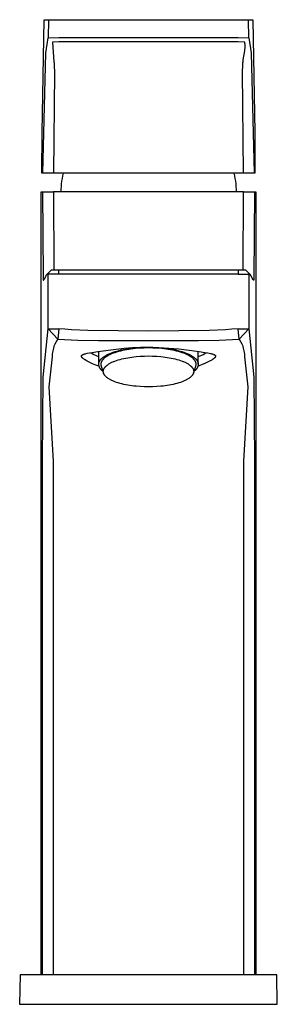
# Model space of a CAD drawing. Units: millimetres. Extents: x -221 to 108, y -230 to 244.
# Drawn here: x 60 to 108, y 60 to 244 of the extents above; entities that cross this region are included whole.
import ezdxf

# ---------------------------------------------------------------- set-up
doc = ezdxf.new("R2010")
doc.units = ezdxf.units.MM
doc.header["$MEASUREMENT"] = 0
doc.layers.add('Default', color=7, linetype='Continuous', true_color=0x000000)

msp = doc.modelspace()

# ---------------------------------------------------------------- linework, layer by layer
at = {"layer": 'Default', "color": 7, "true_color": 0xffffff}
for p, q in [((64.6, 222.69), (64.97, 243.7)), ((64.97, 243.7), (103.9, 243.7)), ((65.78, 243.7), (65.72, 240.34)), ((103.15, 240.34), (103.09, 243.7)), ((103.9, 243.7), (104.27, 222.69)), ((65.28, 237.51), (65.72, 240.34)), ((65.72, 240.34), (67.71, 240.39)), ((67.71, 240.39), (84.43, 240.38)), ((84.43, 240.38), (101.15, 240.39)), ((101.15, 240.39), (103.15, 240.34)), ((103.15, 240.34), (103.59, 237.51)), ((67.72, 239.58), (66.52, 239.53)), ((66.52, 239.53), (66.82, 235.87)), ((84.43, 239.56), (67.72, 239.58)), ((101.15, 239.58), (84.43, 239.56)), ((102.35, 239.53), (101.15, 239.58)), ((102.37, 239.46), (102.35, 239.53)), ((102.38, 239.39), (102.37, 239.46)), ((102.39, 239.33), (102.38, 239.39)), ((102.4, 239.26), (102.39, 239.33)), ((102.41, 239.19), (102.4, 239.26)), ((102.4, 238.14), (102.41, 238.26)), ((102.42, 239.12), (102.41, 239.19)), ((102.41, 238.26), (102.42, 238.38)), ((102.43, 239.05), (102.42, 239.12)), ((102.42, 238.38), (102.43, 238.53)), ((102.43, 238.98), (102.43, 239.05)), ((102.44, 238.91), (102.43, 238.98)), ((102.43, 238.53), (102.44, 238.68)), ((102.44, 238.83), (102.44, 238.91)), ((102.44, 238.76), (102.44, 238.83)), ((102.44, 238.68), (102.44, 238.76)), ((64.72, 215.15), (65.28, 237.51)), ((102.09, 236.22), (102.36, 237.9)), ((102.36, 237.9), (102.4, 238.14)), ((103.59, 237.51), (104.15, 215.15)), ((66.82, 235.87), (66.84, 235.7)), ((66.84, 235.7), (66.85, 235.53)), ((66.85, 235.53), (66.87, 235.16)), ((66.87, 235.16), (66.9, 233.9)), ((101.97, 233.98), (102, 235.18)), ((102, 235.18), (102.02, 235.53)), ((102.02, 235.53), (102.03, 235.7)), ((102.03, 235.7), (102.05, 235.87)), ((102.05, 235.87), (102.09, 236.22)), ((66.9, 233.9), (66.72, 215.15)), ((102.15, 215.15), (101.97, 233.98)), ((64.59, 215.15), (64.6, 222.69)), ((104.27, 222.69), (104.27, 215.15)), ((64.72, 215.15), (64.59, 215.15)), ((66.72, 215.15), (64.72, 215.15)), ((104.15, 215.15), (66.72, 215.15)), ((68.42, 214.66), (68.33, 214.16)), ((68.53, 215.15), (68.42, 214.66)), ((100.33, 215.15), (100.44, 214.66)), ((100.44, 214.66), (100.54, 214.16)), ((104.27, 215.15), (104.15, 215.15)), ((68.14, 212.65), (68.1, 212.15)), ((68.19, 213.16), (68.14, 212.65)), ((68.25, 213.66), (68.19, 213.16)), ((68.33, 214.16), (68.25, 213.66)), ((100.54, 214.16), (100.62, 213.66)), ((100.62, 213.66), (100.68, 213.16)), ((100.68, 213.16), (100.73, 212.65)), ((100.73, 212.65), (100.76, 212.15)), ((64.46, 65.95), (64.46, 211.64)), ((64.46, 211.64), (64.71, 211.64)), ((64.71, 211.64), (66.71, 211.64)), ((64.71, 211.64), (64.8, 195.93)), ((102.16, 211.64), (66.71, 211.64)), ((66.71, 211.64), (66.8, 197.16)), ((68.1, 212.15), (68.09, 211.64)), ((100.76, 212.15), (100.78, 211.64)), ((102.07, 197.16), (102.16, 211.64)), ((102.16, 211.64), (104.16, 211.64)), ((104.16, 211.64), (104.06, 195.66)), ((104.16, 211.64), (104.41, 211.64)), ((104.41, 211.64), (104.41, 65.95)), ((65.34, 196.05), (65.36, 196.08)), ((65.36, 196.08), (65.38, 196.12)), ((65.38, 196.12), (65.4, 196.15)), ((65.4, 196.15), (65.42, 196.18)), ((65.42, 196.18), (65.43, 196.2)), ((65.43, 196.2), (65.44, 196.21)), ((65.44, 196.21), (65.45, 196.22)), ((65.45, 196.22), (65.46, 196.23)), ((65.46, 196.23), (65.47, 196.25)), ((65.47, 196.25), (65.48, 196.26)), ((65.48, 196.26), (65.49, 196.27)), ((65.49, 196.27), (65.5, 196.28)), ((65.5, 196.28), (66.39, 197.16)), ((65.71, 196.36), (65.71, 196.37)), ((65.72, 196.37), (65.71, 196.36)), ((65.72, 196.36), (65.71, 196.36)), ((65.72, 186.18), (65.72, 196.36)), ((67.72, 196.36), (65.72, 196.36)), ((66.39, 197.16), (67.72, 197.16)), ((67.72, 196.36), (67.72, 197.16)), ((67.72, 197.16), (101.15, 197.16)), ((101.15, 196.36), (67.72, 196.36)), ((101.15, 197.16), (101.15, 196.36)), ((101.15, 197.16), (102.48, 197.16)), ((101.15, 196.36), (103.15, 196.36)), ((102.48, 197.16), (103.37, 196.27)), ((103.15, 196.36), (103.15, 186.18)), ((103.17, 196.36), (103.15, 196.36)), ((103.18, 196.36), (103.17, 196.36)), ((103.19, 196.36), (103.18, 196.36)), ((103.2, 196.36), (103.19, 196.36)), ((103.21, 196.36), (103.2, 196.36)), ((103.22, 196.36), (103.21, 196.36)), ((103.21, 196.36), (103.21, 196.36)), ((103.21, 196.36), (103.21, 196.36)), ((103.23, 196.36), (103.22, 196.36)), ((103.22, 196.36), (103.22, 196.36)), ((103.23, 196.35), (103.23, 196.36)), ((103.24, 196.35), (103.23, 196.35)), ((103.25, 196.35), (103.24, 196.35)), ((103.24, 196.35), (103.24, 196.35)), ((103.26, 196.35), (103.25, 196.35)), ((103.25, 196.35), (103.25, 196.35)), ((103.26, 196.34), (103.26, 196.35)), ((103.27, 196.34), (103.26, 196.34)), ((103.28, 196.34), (103.27, 196.34)), ((103.27, 196.34), (103.27, 196.34)), ((103.29, 196.33), (103.28, 196.34)), ((103.3, 196.33), (103.29, 196.33)), ((103.3, 196.32), (103.3, 196.33)), ((103.31, 196.32), (103.3, 196.32)), ((103.32, 196.32), (103.31, 196.32)), ((103.33, 196.31), (103.32, 196.32)), ((103.34, 196.3), (103.33, 196.31)), ((103.35, 196.29), (103.34, 196.3)), ((103.36, 196.28), (103.35, 196.29)), ((103.35, 196.29), (103.35, 196.29)), ((103.37, 196.27), (103.36, 196.28)), ((103.38, 196.26), (103.37, 196.27)), ((103.39, 196.26), (103.38, 196.26)), ((103.4, 196.25), (103.39, 196.26)), ((103.4, 196.24), (103.4, 196.25)), ((103.41, 196.23), (103.4, 196.24)), ((103.42, 196.22), (103.41, 196.23)), ((103.43, 196.2), (103.42, 196.22)), ((103.45, 196.18), (103.43, 196.2)), ((103.46, 196.16), (103.45, 196.18)), ((103.47, 196.14), (103.46, 196.16)), ((103.49, 196.12), (103.47, 196.14)), ((103.51, 196.09), (103.49, 196.12)), ((103.52, 196.06), (103.51, 196.09)), ((64.8, 195.93), (64.82, 195.41)), ((64.82, 195.41), (64.82, 195.29)), ((64.82, 195.29), (64.83, 195.26)), ((64.83, 195.26), (64.83, 195.24)), ((64.83, 195.24), (64.83, 195.23)), ((64.83, 195.23), (64.83, 195.22)), ((64.83, 195.22), (64.83, 195.22)), ((64.83, 195.22), (64.83, 195.21)), ((64.83, 195.21), (64.83, 195.21)), ((64.83, 195.21), (64.83, 195.21)), ((64.83, 195.21), (64.83, 195.21)), ((64.83, 195.21), (64.83, 195.21)), ((64.83, 195.21), (64.83, 195.21)), ((64.83, 195.21), (64.83, 195.21)), ((64.83, 195.21), (64.83, 195.21)), ((64.83, 195.21), (64.84, 195.21)), ((64.84, 195.21), (64.84, 195.21)), ((64.84, 195.21), (64.84, 195.21)), ((64.84, 195.21), (64.84, 195.21)), ((64.84, 195.21), (64.84, 195.21)), ((64.84, 195.21), (64.84, 195.21)), ((64.84, 195.21), (64.84, 195.21)), ((64.84, 195.21), (64.84, 195.21)), ((64.84, 195.21), (64.84, 195.21)), ((64.84, 195.21), (64.84, 195.21)), ((64.84, 195.21), (64.84, 195.21)), ((64.84, 195.21), (64.84, 195.21)), ((64.84, 195.21), (64.84, 195.2)), ((64.84, 195.2), (64.84, 195.2)), ((64.84, 195.2), (64.84, 195.2)), ((64.84, 195.2), (64.84, 195.2)), ((64.84, 195.2), (64.84, 195.2)), ((64.84, 195.2), (64.84, 195.2)), ((64.84, 195.2), (64.84, 195.2)), ((64.84, 195.2), (64.84, 195.2)), ((64.84, 195.2), (64.84, 195.2)), ((64.84, 195.2), (64.84, 195.2)), ((64.84, 195.2), (64.84, 195.2)), ((64.84, 195.2), (64.84, 195.2)), ((64.84, 195.2), (64.84, 195.2)), ((64.84, 195.2), (64.84, 195.2)), ((64.84, 195.2), (64.84, 195.2)), ((64.84, 195.2), (64.84, 195.2)), ((64.84, 195.2), (64.84, 195.2)), ((64.84, 195.2), (64.84, 195.2)), ((64.84, 195.2), (64.84, 195.2)), ((64.84, 195.2), (64.84, 195.2)), ((64.84, 195.2), (64.84, 195.2)), ((64.84, 195.2), (64.84, 195.21)), ((64.84, 195.21), (64.84, 195.21)), ((64.84, 195.21), (64.85, 195.21)), ((64.84, 195.21), (64.85, 195.21)), ((64.84, 195.2), (64.84, 195.2)), ((64.84, 195.2), (64.84, 195.2)), ((64.84, 195.2), (64.84, 195.2)), ((64.84, 195.2), (64.84, 195.2)), ((64.84, 195.2), (64.84, 195.2)), ((64.84, 195.2), (64.84, 195.2)), ((64.84, 195.2), (64.84, 195.2)), ((64.84, 195.2), (64.84, 195.2)), ((64.84, 195.2), (64.84, 195.2)), ((64.84, 195.2), (64.84, 195.2)), ((64.84, 195.2), (64.84, 195.2)), ((64.84, 195.2), (64.84, 195.2)), ((64.84, 195.2), (64.84, 195.2)), ((64.84, 195.2), (64.84, 195.2)), ((64.84, 195.2), (64.84, 195.2)), ((64.84, 195.2), (64.84, 195.2)), ((64.84, 195.2), (64.84, 195.2)), ((64.84, 195.2), (64.84, 195.2)), ((64.84, 195.2), (64.84, 195.2)), ((64.84, 195.2), (64.84, 195.2)), ((64.84, 195.2), (64.84, 195.2)), ((64.84, 195.2), (64.84, 195.2)), ((64.84, 195.2), (64.84, 195.2)), ((64.84, 195.2), (64.84, 195.2)), ((64.84, 195.2), (64.84, 195.2)), ((64.84, 195.2), (64.84, 195.2)), ((64.84, 195.2), (64.84, 195.2)), ((64.84, 195.2), (64.84, 195.2)), ((64.84, 195.2), (64.84, 195.2)), ((64.84, 195.2), (64.84, 195.2)), ((64.84, 195.2), (64.84, 195.2)), ((64.84, 195.2), (64.84, 195.2)), ((64.84, 195.2), (64.84, 195.2)), ((64.84, 195.2), (64.84, 195.2)), ((64.84, 195.2), (64.84, 195.2)), ((64.84, 195.2), (64.84, 195.2)), ((64.84, 195.2), (64.84, 195.2)), ((64.84, 195.2), (64.84, 195.2)), ((64.85, 195.21), (64.85, 195.22)), ((64.85, 195.22), (64.86, 195.22)), ((64.85, 195.21), (64.85, 195.21)), ((64.86, 195.22), (64.87, 195.23)), ((64.87, 195.23), (64.88, 195.24)), ((64.87, 195.23), (64.87, 195.23)), ((64.88, 195.24), (64.89, 195.25)), ((64.88, 195.24), (64.88, 195.24)), ((64.89, 195.25), (64.9, 195.25)), ((64.9, 195.26), (64.91, 195.27)), ((64.9, 195.25), (64.9, 195.26)), ((64.91, 195.27), (64.92, 195.28)), ((64.92, 195.28), (64.93, 195.29)), ((64.93, 195.29), (64.94, 195.31)), ((64.94, 195.31), (64.95, 195.32)), ((64.95, 195.32), (64.96, 195.33)), ((64.96, 195.33), (64.98, 195.36)), ((64.98, 195.36), (65, 195.39)), ((65, 195.39), (65.03, 195.43)), ((65.03, 195.43), (65.05, 195.48)), ((65.05, 195.48), (65.1, 195.56)), ((65.1, 195.56), (65.3, 195.97)), ((65.3, 195.97), (65.34, 196.05)), ((103.56, 196), (103.52, 196.06)), ((103.61, 195.9), (103.56, 196)), ((103.76, 195.59), (103.61, 195.9)), ((103.79, 195.53), (103.76, 195.59)), ((103.82, 195.47), (103.79, 195.53)), ((103.84, 195.44), (103.82, 195.47)), ((103.86, 195.41), (103.84, 195.44)), ((103.88, 195.37), (103.86, 195.41)), ((103.9, 195.34), (103.88, 195.37)), ((103.92, 195.32), (103.9, 195.34)), ((103.93, 195.31), (103.92, 195.32)), ((103.93, 195.3), (103.93, 195.31)), ((103.94, 195.29), (103.93, 195.3)), ((103.95, 195.27), (103.94, 195.29)), ((103.96, 195.26), (103.95, 195.27)), ((103.97, 195.25), (103.96, 195.26)), ((103.99, 195.24), (103.98, 195.25)), ((104, 195.23), (103.99, 195.24)), ((104.01, 195.22), (104, 195.23)), ((104, 195.23), (104, 195.23)), ((104.02, 195.22), (104.01, 195.22)), ((104.01, 195.22), (104.01, 195.22)), ((104.02, 195.21), (104.02, 195.22)), ((104.03, 195.21), (104.02, 195.21)), ((104.04, 195.21), (104.03, 195.21)), ((104.03, 195.21), (104.03, 195.21)), ((104.03, 195.21), (104.03, 195.21)), ((104.03, 195.21), (104.03, 195.21)), ((104.03, 195.21), (104.03, 195.21)), ((104.03, 195.21), (104.03, 195.21)), ((104.03, 195.21), (104.03, 195.21)), ((104.03, 195.21), (104.03, 195.21)), ((104.03, 195.21), (104.03, 195.21)), ((104.03, 195.21), (104.03, 195.21)), ((104.03, 195.21), (104.03, 195.21)), ((104.03, 195.21), (104.03, 195.21)), ((104.03, 195.21), (104.03, 195.21)), ((104.03, 195.21), (104.03, 195.21)), ((104.03, 195.21), (104.03, 195.21)), ((104.03, 195.21), (104.03, 195.21)), ((104.03, 195.21), (104.03, 195.21)), ((104.03, 195.21), (104.03, 195.21)), ((104.03, 195.21), (104.03, 195.21)), ((104.03, 195.21), (104.03, 195.2)), ((104.03, 195.2), (104.03, 195.2)), ((104.03, 195.2), (104.03, 195.2)), ((104.03, 195.2), (104.03, 195.2)), ((104.03, 195.2), (104.03, 195.2)), ((104.03, 195.2), (104.03, 195.2)), ((104.03, 195.2), (104.03, 195.2)), ((104.03, 195.2), (104.03, 195.2)), ((104.03, 195.2), (104.03, 195.2)), ((104.03, 195.2), (104.03, 195.2)), ((104.03, 195.2), (104.03, 195.2)), ((104.03, 195.2), (104.03, 195.2)), ((104.03, 195.2), (104.03, 195.2)), ((104.03, 195.2), (104.03, 195.2)), ((104.03, 195.2), (104.03, 195.2)), ((104.03, 195.2), (104.03, 195.2)), ((104.03, 195.2), (104.03, 195.2)), ((104.03, 195.2), (104.03, 195.2)), ((104.03, 195.2), (104.03, 195.2)), ((104.03, 195.2), (104.03, 195.2)), ((104.03, 195.2), (104.03, 195.2)), ((104.03, 195.2), (104.03, 195.2)), ((104.03, 195.2), (104.03, 195.2)), ((104.03, 195.2), (104.03, 195.21)), ((104.03, 195.21), (104.03, 195.21)), ((104.03, 195.21), (104.03, 195.21)), ((104.03, 195.2), (104.03, 195.2)), ((104.03, 195.2), (104.03, 195.2)), ((104.03, 195.2), (104.03, 195.2)), ((104.03, 195.2), (104.03, 195.2)), ((104.03, 195.2), (104.03, 195.2)), ((104.03, 195.2), (104.03, 195.2)), ((104.03, 195.2), (104.03, 195.2)), ((104.03, 195.2), (104.03, 195.2)), ((104.03, 195.2), (104.03, 195.2)), ((104.03, 195.2), (104.03, 195.2)), ((104.03, 195.2), (104.03, 195.2)), ((104.03, 195.2), (104.03, 195.2)), ((104.03, 195.2), (104.03, 195.2)), ((104.03, 195.2), (104.03, 195.2)), ((104.03, 195.2), (104.03, 195.2)), ((104.03, 195.2), (104.03, 195.2)), ((104.03, 195.2), (104.03, 195.2)), ((104.03, 195.2), (104.03, 195.2)), ((104.03, 195.2), (104.03, 195.2)), ((104.03, 195.2), (104.03, 195.2)), ((104.03, 195.2), (104.03, 195.2)), ((104.03, 195.2), (104.03, 195.2)), ((104.03, 195.2), (104.03, 195.2)), ((104.03, 195.2), (104.03, 195.2)), ((104.03, 195.2), (104.03, 195.2)), ((104.03, 195.2), (104.03, 195.2)), ((104.03, 195.2), (104.03, 195.2)), ((104.03, 195.2), (104.03, 195.2)), ((104.03, 195.2), (104.03, 195.2)), ((104.03, 195.2), (104.03, 195.2)), ((104.03, 195.2), (104.03, 195.2)), ((104.03, 195.2), (104.03, 195.2)), ((104.03, 195.2), (104.03, 195.2)), ((104.03, 195.2), (104.03, 195.2)), ((104.03, 195.2), (104.03, 195.2)), ((104.05, 195.34), (104.04, 195.27)), ((104.04, 195.27), (104.04, 195.25)), ((104.04, 195.25), (104.04, 195.24)), ((104.04, 195.24), (104.04, 195.23)), ((104.04, 195.23), (104.04, 195.22)), ((104.04, 195.22), (104.04, 195.22)), ((104.04, 195.22), (104.04, 195.21)), ((104.04, 195.21), (104.04, 195.21)), ((104.06, 195.66), (104.05, 195.34)), ((64.81, 177.17), (65.72, 186.18)), ((67.52, 184.23), (65.72, 186.18)), ((65.72, 186.18), (67.72, 186.18)), ((67.72, 186.18), (67.52, 184.23)), ((68.86, 186.08), (67.72, 186.18)), ((70.12, 186), (68.86, 186.08)), ((73.15, 185.88), (70.12, 186)), ((84.43, 185.75), (73.15, 185.88)), ((95.72, 185.88), (84.43, 185.75)), ((98.75, 186), (95.72, 185.88)), ((99.95, 186.08), (98.75, 186)), ((101.15, 186.18), (99.95, 186.08)), ((101.35, 184.23), (101.15, 186.18)), ((101.15, 186.18), (103.15, 186.18)), ((103.15, 186.18), (101.35, 184.23)), ((103.15, 186.18), (104.06, 177.17)), ((66.93, 183.12), (67.02, 183.38)), ((67.02, 183.38), (67.52, 184.23)), ((67.52, 184.23), (71.3, 184.05)), ((71.3, 184.05), (75.09, 184)), ((75.09, 184), (84.43, 183.97)), ((84.43, 183.97), (93.78, 184)), ((93.78, 184), (97.57, 184.05)), ((97.57, 184.05), (101.35, 184.23)), ((101.35, 184.23), (101.85, 183.38)), ((101.85, 183.38), (101.94, 183.12)), ((66.54, 181.23), (66.57, 181.5)), ((66.57, 181.5), (66.61, 181.78)), ((66.61, 181.78), (66.65, 182.05)), ((66.65, 182.05), (66.71, 182.32)), ((66.71, 182.32), (66.77, 182.59)), ((66.77, 182.59), (66.85, 182.86)), ((66.85, 182.86), (66.93, 183.12)), ((72.28, 181.41), (72.31, 181.42)), ((72.31, 181.42), (72.37, 181.45)), ((72.37, 181.45), (72.44, 181.47)), ((72.44, 181.47), (72.51, 181.49)), ((72.51, 181.49), (72.59, 181.51)), ((72.59, 181.51), (72.67, 181.53)), ((72.67, 181.53), (72.84, 181.57)), ((72.84, 181.57), (73.03, 181.61)), ((73.03, 181.61), (73.47, 181.69)), ((73.47, 181.69), (73.97, 181.77)), ((73.63, 181.72), (73.92, 181.55)), ((73.92, 181.55), (74.22, 181.4)), ((73.97, 181.77), (75.02, 181.93)), ((75.02, 181.93), (78.44, 182.39)), ((75.16, 179.61), (75.16, 181.95)), ((76.8, 181.38), (76.94, 181.44)), ((76.94, 181.44), (77.09, 181.51)), ((77.09, 181.51), (77.23, 181.57)), ((77.23, 181.57), (77.39, 181.64)), ((77.4, 181.43), (77.26, 181.36)), ((77.39, 181.64), (77.55, 181.7)), ((77.54, 181.49), (77.4, 181.43)), ((77.69, 181.55), (77.54, 181.49)), ((77.55, 181.7), (77.88, 181.82)), ((77.84, 181.61), (77.69, 181.55)), ((78.16, 181.72), (77.84, 181.61)), ((77.88, 181.82), (78.22, 181.93)), ((78.49, 181.83), (78.16, 181.72)), ((78.22, 181.93), (78.59, 182.04)), ((78.44, 182.39), (79.93, 182.55)), ((78.84, 181.93), (78.49, 181.83)), ((78.59, 182.04), (78.97, 182.14)), ((79.2, 182.03), (78.84, 181.93)), ((78.97, 182.14), (79.36, 182.23)), ((79.58, 182.12), (79.2, 182.03)), ((79.36, 182.23), (79.76, 182.31)), ((79.96, 182.2), (79.58, 182.12)), ((79.76, 182.31), (80.17, 182.39)), ((79.93, 182.55), (81.43, 182.67)), ((80.36, 182.27), (79.96, 182.2)), ((80.17, 182.39), (80.59, 182.46)), ((80.76, 182.34), (80.36, 182.27)), ((80.59, 182.46), (81.02, 182.52)), ((81.17, 182.4), (80.76, 182.34)), ((81.02, 182.52), (81.45, 182.58)), ((81.58, 182.45), (81.17, 182.4)), ((81.43, 182.67), (82.93, 182.75)), ((81.45, 182.58), (81.88, 182.62)), ((81.99, 182.49), (81.58, 182.45)), ((81.88, 182.62), (82.75, 182.69)), ((82.82, 182.56), (81.99, 182.49)), ((82.75, 182.69), (83.6, 182.73)), ((83.64, 182.6), (82.82, 182.56)), ((82.93, 182.75), (84.43, 182.78)), ((83.6, 182.73), (84.43, 182.75)), ((84.43, 182.61), (83.64, 182.6)), ((84.43, 182.78), (86.33, 182.72)), ((84.43, 182.75), (85.27, 182.73)), ((85.23, 182.6), (84.43, 182.61)), ((86.05, 182.56), (85.23, 182.6)), ((85.27, 182.73), (86.12, 182.69)), ((86.88, 182.49), (86.05, 182.56)), ((86.12, 182.69), (86.99, 182.62)), ((86.33, 182.72), (88.22, 182.6)), ((87.29, 182.45), (86.88, 182.49)), ((86.99, 182.62), (87.42, 182.58)), ((87.7, 182.4), (87.29, 182.45)), ((87.42, 182.58), (87.85, 182.52)), ((88.11, 182.34), (87.7, 182.4)), ((87.85, 182.52), (88.27, 182.46)), ((88.51, 182.27), (88.11, 182.34)), ((88.22, 182.6), (90.1, 182.43)), ((88.27, 182.46), (88.69, 182.39)), ((88.91, 182.2), (88.51, 182.27)), ((88.69, 182.39), (89.11, 182.31)), ((89.29, 182.12), (88.91, 182.2)), ((89.11, 182.31), (89.51, 182.23)), ((89.67, 182.03), (89.29, 182.12)), ((89.51, 182.23), (89.9, 182.14)), ((90.03, 181.93), (89.67, 182.03)), ((89.9, 182.14), (90.28, 182.04)), ((90.38, 181.83), (90.03, 181.93)), ((90.1, 182.43), (91.98, 182.21)), ((90.28, 182.04), (90.64, 181.93)), ((90.71, 181.72), (90.38, 181.83)), ((90.64, 181.93), (90.99, 181.82)), ((91.03, 181.61), (90.71, 181.72)), ((90.99, 181.82), (91.32, 181.7)), ((91.18, 181.55), (91.03, 181.61)), ((91.33, 181.49), (91.18, 181.55)), ((91.32, 181.7), (91.48, 181.64)), ((91.47, 181.43), (91.33, 181.49)), ((91.61, 181.36), (91.47, 181.43)), ((91.48, 181.64), (91.64, 181.57)), ((91.64, 181.57), (91.78, 181.51)), ((91.78, 181.51), (91.93, 181.44)), ((91.93, 181.44), (92.06, 181.38)), ((91.98, 182.21), (93.85, 181.93)), ((93.71, 179.61), (93.71, 181.95)), ((93.85, 181.93), (94.9, 181.77)), ((94.64, 181.4), (94.95, 181.55)), ((94.9, 181.77), (95.49, 181.68)), ((94.95, 181.55), (95.24, 181.72)), ((95.49, 181.68), (95.73, 181.64)), ((95.73, 181.64), (95.96, 181.59)), ((95.96, 181.59), (96.14, 181.55)), ((96.14, 181.55), (96.23, 181.53)), ((96.23, 181.53), (96.32, 181.5)), ((96.32, 181.5), (96.39, 181.48)), ((96.39, 181.48), (96.47, 181.46)), ((96.47, 181.46), (96.54, 181.43)), ((96.54, 181.43), (96.57, 181.42)), ((96.57, 181.42), (96.6, 181.41)), ((101.94, 183.12), (102.02, 182.86)), ((102.02, 182.86), (102.09, 182.59)), ((102.09, 182.59), (102.16, 182.32)), ((102.16, 182.32), (102.21, 182.05)), ((102.21, 182.05), (102.26, 181.78)), ((102.26, 181.78), (102.3, 181.5)), ((102.3, 181.5), (102.32, 181.23)), ((65.95, 175.37), (66.53, 180.95)), ((66.53, 180.95), (66.54, 181.23)), ((71.94, 181.14), (71.95, 181.15)), ((71.94, 181.13), (71.94, 181.14)), ((71.94, 181.14), (71.94, 181.14)), ((71.94, 181.14), (71.94, 181.14)), ((71.94, 181.12), (71.94, 181.13)), ((71.94, 181.13), (71.94, 181.13)), ((71.94, 181.13), (71.94, 181.13)), ((71.94, 181.11), (71.94, 181.12)), ((71.94, 181.12), (71.94, 181.12)), ((71.94, 181.1), (71.94, 181.11)), ((71.94, 181.11), (71.94, 181.11)), ((71.94, 181.11), (71.94, 181.11)), ((71.94, 181.09), (71.94, 181.1)), ((71.94, 181.1), (71.94, 181.1)), ((71.94, 181.08), (71.94, 181.09)), ((71.94, 181.09), (71.94, 181.09)), ((71.94, 181.07), (71.94, 181.08)), ((71.94, 181.08), (71.94, 181.08)), ((71.94, 181.08), (71.94, 181.08)), ((71.94, 181.06), (71.94, 181.07)), ((71.94, 181.07), (71.94, 181.07)), ((71.94, 181.05), (71.94, 181.06)), ((71.94, 181.06), (71.94, 181.06)), ((71.94, 181.06), (71.94, 181.06)), ((71.94, 181.04), (71.94, 181.05)), ((71.94, 181.05), (71.94, 181.05)), ((71.94, 181.03), (71.94, 181.04)), ((71.95, 181.02), (71.94, 181.03)), ((71.95, 181.17), (71.96, 181.18)), ((71.95, 181.16), (71.95, 181.17)), ((71.95, 181.17), (71.95, 181.17)), ((71.95, 181.15), (71.95, 181.16)), ((71.95, 181.16), (71.95, 181.16)), ((71.95, 181.16), (71.95, 181.16)), ((71.95, 181.15), (71.95, 181.15)), ((71.95, 181.01), (71.95, 181.02)), ((71.95, 181), (71.95, 181.01)), ((71.95, 180.99), (71.95, 181)), ((71.96, 180.98), (71.95, 180.99)), ((71.96, 181.19), (71.97, 181.2)), ((71.96, 181.18), (71.96, 181.19)), ((71.96, 181.19), (71.96, 181.19)), ((71.96, 181.18), (71.96, 181.18)), ((71.96, 181.18), (71.96, 181.18)), ((71.97, 180.97), (71.96, 180.98)), ((71.96, 180.98), (71.96, 180.98)), ((71.97, 181.2), (71.97, 181.21)), ((71.97, 181.21), (71.98, 181.21)), ((71.97, 180.96), (71.97, 180.97)), ((71.98, 180.95), (71.97, 180.96)), ((71.98, 181.22), (71.99, 181.23)), ((71.98, 181.21), (71.98, 181.22)), ((71.98, 180.94), (71.98, 180.95)), ((71.99, 180.93), (71.98, 180.94)), ((71.99, 181.23), (72, 181.24)), ((71.99, 181.23), (71.99, 181.23)), ((71.99, 180.92), (71.99, 180.93)), ((72, 180.91), (71.99, 180.92)), ((72, 181.24), (72.01, 181.25)), ((72.01, 180.9), (72, 180.91)), ((72.01, 181.25), (72.02, 181.26)), ((72.01, 181.25), (72.01, 181.25)), ((72.01, 180.89), (72.01, 180.9)), ((72.02, 180.88), (72.01, 180.89)), ((72.02, 181.26), (72.03, 181.27)), ((72.03, 180.86), (72.02, 180.88)), ((72.03, 181.27), (72.04, 181.28)), ((72.05, 180.84), (72.03, 180.86)), ((72.04, 181.28), (72.05, 181.29)), ((72.04, 181.28), (72.04, 181.28)), ((72.05, 181.29), (72.06, 181.3)), ((72.07, 180.82), (72.05, 180.84)), ((72.06, 181.3), (72.07, 181.3)), ((72.07, 181.3), (72.08, 181.31)), ((72.09, 180.8), (72.07, 180.82)), ((72.08, 181.31), (72.09, 181.31)), ((72.09, 181.31), (72.11, 181.33)), ((72.11, 180.77), (72.09, 180.8)), ((72.11, 181.33), (72.13, 181.34)), ((72.13, 180.75), (72.11, 180.77)), ((72.13, 181.34), (72.15, 181.35)), ((72.15, 180.73), (72.13, 180.75)), ((72.15, 181.35), (72.17, 181.37)), ((72.18, 180.71), (72.15, 180.73)), ((72.17, 181.37), (72.2, 181.38)), ((72.2, 180.69), (72.18, 180.71)), ((72.2, 181.38), (72.23, 181.39)), ((72.23, 180.66), (72.2, 180.69)), ((72.23, 181.39), (72.25, 181.4)), ((72.29, 180.62), (72.23, 180.66)), ((72.25, 181.4), (72.28, 181.41)), ((72.35, 180.57), (72.29, 180.62)), ((72.42, 180.52), (72.35, 180.57)), ((72.49, 180.47), (72.42, 180.52)), ((72.56, 180.42), (72.49, 180.47)), ((72.65, 180.37), (72.56, 180.42)), ((72.83, 180.26), (72.65, 180.37)), ((73.02, 180.15), (72.83, 180.26)), ((73.24, 180.04), (73.02, 180.15)), ((73.48, 179.92), (73.24, 180.04)), ((73.74, 179.8), (73.48, 179.92)), ((74.02, 179.68), (73.74, 179.8)), ((74.32, 179.55), (74.02, 179.68)), ((74.22, 181.4), (74.53, 181.26)), ((74.53, 181.26), (74.84, 181.12)), ((74.84, 181.12), (75.16, 181)), ((75.16, 179.68), (75.17, 179.71)), ((75.16, 179.64), (75.16, 179.68)), ((75.16, 179.61), (75.16, 179.64)), ((75.16, 179.57), (75.16, 179.61)), ((75.17, 179.75), (75.18, 179.79)), ((75.17, 179.71), (75.17, 179.75)), ((75.18, 179.79), (75.19, 179.82)), ((75.19, 179.82), (75.2, 179.86)), ((75.2, 179.86), (75.21, 179.89)), ((75.21, 179.89), (75.22, 179.93)), ((75.22, 179.93), (75.23, 179.97)), ((75.23, 179.97), (75.25, 180)), ((75.25, 180), (75.26, 180.04)), ((75.26, 180.04), (75.28, 180.08)), ((75.28, 180.08), (75.3, 180.11)), ((75.3, 180.11), (75.31, 180.15)), ((75.31, 180.15), (75.33, 180.19)), ((75.33, 180.19), (75.36, 180.22)), ((75.36, 180.22), (75.38, 180.26)), ((75.38, 180.26), (75.4, 180.3)), ((75.4, 180.3), (75.43, 180.33)), ((75.43, 180.33), (75.46, 180.37)), ((75.46, 180.37), (75.49, 180.41)), ((75.49, 180.41), (75.52, 180.45)), ((75.52, 180.45), (75.55, 180.48)), ((75.55, 180.48), (75.58, 180.52)), ((75.56, 179.64), (75.55, 179.61)), ((75.55, 179.61), (75.55, 179.57)), ((75.57, 179.74), (75.56, 179.71)), ((75.56, 179.71), (75.56, 179.67)), ((75.56, 179.67), (75.56, 179.64)), ((75.58, 179.81), (75.57, 179.78)), ((75.57, 179.78), (75.57, 179.74)), ((75.58, 180.52), (75.62, 180.56)), ((75.59, 179.85), (75.58, 179.81)), ((75.6, 179.88), (75.59, 179.85)), ((75.61, 179.92), (75.6, 179.88)), ((75.62, 179.95), (75.61, 179.92)), ((75.62, 180.56), (75.65, 180.59)), ((75.64, 179.99), (75.62, 179.95)), ((75.65, 180.02), (75.64, 179.99)), ((75.65, 180.59), (75.69, 180.63)), ((75.67, 180.06), (75.65, 180.02)), ((75.68, 180.09), (75.67, 180.06)), ((75.7, 180.13), (75.68, 180.09)), ((75.69, 180.63), (75.73, 180.67)), ((75.72, 180.16), (75.7, 180.13)), ((75.74, 180.2), (75.72, 180.16)), ((75.73, 180.67), (75.77, 180.7)), ((75.77, 180.23), (75.74, 180.2)), ((75.77, 180.7), (75.81, 180.74)), ((75.79, 180.27), (75.77, 180.23)), ((75.81, 180.3), (75.79, 180.27)), ((75.81, 180.74), (75.9, 180.81)), ((75.84, 180.34), (75.81, 180.3)), ((75.87, 180.37), (75.84, 180.34)), ((75.9, 180.41), (75.87, 180.37)), ((75.9, 180.81), (75.99, 180.89)), ((75.93, 180.44), (75.9, 180.41)), ((75.96, 180.48), (75.93, 180.44)), ((75.99, 180.51), (75.96, 180.48)), ((75.99, 180.89), (76.09, 180.96)), ((76.03, 180.55), (75.99, 180.51)), ((76.06, 180.59), (76.03, 180.55)), ((76.1, 180.62), (76.06, 180.59)), ((76.09, 180.96), (76.2, 181.03)), ((76.14, 180.66), (76.1, 180.62)), ((76.18, 180.69), (76.14, 180.66)), ((76.26, 180.76), (76.18, 180.69)), ((76.2, 181.03), (76.31, 181.1)), ((76.35, 180.83), (76.26, 180.76)), ((76.31, 181.1), (76.42, 181.17)), ((76.45, 180.9), (76.35, 180.83)), ((76.42, 181.17), (76.54, 181.24)), ((76.55, 180.97), (76.45, 180.9)), ((76.54, 181.24), (76.67, 181.31)), ((76.65, 181.04), (76.55, 180.97)), ((76.76, 181.1), (76.65, 181.04)), ((76.67, 181.31), (76.8, 181.38)), ((76.88, 181.17), (76.76, 181.1)), ((77, 181.24), (76.88, 181.17)), ((76.95, 179.56), (77.05, 179.63)), ((77.13, 181.3), (77, 181.24)), ((77.05, 179.63), (77.16, 179.69)), ((77.26, 181.36), (77.13, 181.3)), ((77.16, 179.69), (77.27, 179.76)), ((77.27, 179.76), (77.38, 179.82)), ((77.38, 179.82), (77.51, 179.88)), ((77.51, 179.88), (77.63, 179.94)), ((77.63, 179.94), (77.76, 180)), ((77.76, 180), (77.9, 180.06)), ((77.9, 180.06), (78.04, 180.11)), ((78.04, 180.11), (78.18, 180.17)), ((78.18, 180.17), (78.48, 180.28)), ((78.48, 180.28), (78.8, 180.38)), ((78.8, 180.38), (79.13, 180.48)), ((79.13, 180.48), (79.47, 180.57)), ((79.47, 180.57), (79.83, 180.65)), ((79.83, 180.65), (80.19, 180.73)), ((80.19, 180.73), (80.57, 180.8)), ((80.57, 180.8), (80.95, 180.86)), ((80.95, 180.86), (81.33, 180.92)), ((81.33, 180.92), (81.72, 180.97)), ((81.72, 180.97), (82.12, 181.01)), ((82.12, 181.01), (82.9, 181.07)), ((82.9, 181.07), (83.68, 181.11)), ((83.68, 181.11), (84.43, 181.12)), ((84.43, 181.12), (85.19, 181.11)), ((85.19, 181.11), (85.97, 181.07)), ((85.97, 181.07), (86.75, 181.01)), ((86.75, 181.01), (87.14, 180.97)), ((87.14, 180.97), (87.53, 180.92)), ((87.53, 180.92), (87.92, 180.86)), ((87.92, 180.86), (88.3, 180.8)), ((88.3, 180.8), (88.68, 180.73)), ((88.68, 180.73), (89.04, 180.65)), ((89.04, 180.65), (89.4, 180.57)), ((89.4, 180.57), (89.74, 180.48)), ((89.74, 180.48), (90.07, 180.38)), ((90.07, 180.38), (90.39, 180.28)), ((90.39, 180.28), (90.69, 180.17)), ((90.69, 180.17), (90.83, 180.11)), ((90.83, 180.11), (90.97, 180.06)), ((90.97, 180.06), (91.11, 180)), ((91.11, 180), (91.24, 179.94)), ((91.24, 179.94), (91.36, 179.88)), ((91.36, 179.88), (91.48, 179.82)), ((91.48, 179.82), (91.6, 179.76)), ((91.6, 179.76), (91.71, 179.69)), ((91.74, 181.3), (91.61, 181.36)), ((91.71, 179.69), (91.82, 179.63)), ((91.87, 181.24), (91.74, 181.3)), ((91.82, 179.63), (91.92, 179.56)), ((91.99, 181.17), (91.87, 181.24)), ((92.11, 181.1), (91.99, 181.17)), ((92.06, 181.38), (92.2, 181.31)), ((92.22, 181.04), (92.11, 181.1)), ((92.2, 181.31), (92.32, 181.24)), ((92.32, 180.97), (92.22, 181.04)), ((92.32, 181.24), (92.45, 181.17)), ((92.42, 180.9), (92.32, 180.97)), ((92.52, 180.83), (92.42, 180.9)), ((92.45, 181.17), (92.56, 181.1)), ((92.61, 180.76), (92.52, 180.83)), ((92.56, 181.1), (92.67, 181.03)), ((92.69, 180.69), (92.61, 180.76)), ((92.67, 181.03), (92.78, 180.96)), ((92.73, 180.66), (92.69, 180.69)), ((92.77, 180.62), (92.73, 180.66)), ((92.81, 180.59), (92.77, 180.62)), ((92.78, 180.96), (92.88, 180.89)), ((92.84, 180.55), (92.81, 180.59)), ((92.88, 180.51), (92.84, 180.55)), ((92.88, 180.89), (92.97, 180.81)), ((92.91, 180.48), (92.88, 180.51)), ((92.94, 180.44), (92.91, 180.48)), ((92.97, 180.41), (92.94, 180.44)), ((92.97, 180.81), (93.06, 180.74)), ((93, 180.37), (92.97, 180.41)), ((93.03, 180.34), (93, 180.37)), ((93.05, 180.3), (93.03, 180.34)), ((93.08, 180.27), (93.05, 180.3)), ((93.06, 180.74), (93.1, 180.7)), ((93.1, 180.23), (93.08, 180.27)), ((93.1, 180.7), (93.14, 180.67)), ((93.13, 180.2), (93.1, 180.23)), ((93.15, 180.16), (93.13, 180.2)), ((93.14, 180.67), (93.18, 180.63)), ((93.17, 180.13), (93.15, 180.16)), ((93.18, 180.09), (93.17, 180.13)), ((93.18, 180.63), (93.22, 180.59)), ((93.2, 180.06), (93.18, 180.09)), ((93.22, 180.02), (93.2, 180.06)), ((93.22, 180.59), (93.25, 180.56)), ((93.23, 179.99), (93.22, 180.02)), ((93.25, 179.95), (93.23, 179.99)), ((93.25, 180.56), (93.29, 180.52)), ((93.26, 179.92), (93.25, 179.95)), ((93.27, 179.88), (93.26, 179.92)), ((93.28, 179.85), (93.27, 179.88)), ((93.29, 179.81), (93.28, 179.85)), ((93.29, 180.52), (93.32, 180.48)), ((93.29, 179.78), (93.29, 179.81)), ((93.3, 179.74), (93.29, 179.78)), ((93.31, 179.71), (93.3, 179.74)), ((93.31, 179.67), (93.31, 179.71)), ((93.31, 179.64), (93.31, 179.67)), ((93.31, 179.61), (93.31, 179.64)), ((93.31, 179.57), (93.31, 179.61)), ((93.32, 180.48), (93.35, 180.45)), ((93.35, 180.45), (93.38, 180.41)), ((93.38, 180.41), (93.41, 180.37)), ((93.41, 180.37), (93.44, 180.33)), ((93.44, 180.33), (93.46, 180.3)), ((93.46, 180.3), (93.49, 180.26)), ((93.49, 180.26), (93.51, 180.22)), ((93.51, 180.22), (93.53, 180.19)), ((93.53, 180.19), (93.55, 180.15)), ((93.55, 180.15), (93.57, 180.11)), ((93.57, 180.11), (93.59, 180.08)), ((93.59, 180.08), (93.61, 180.04)), ((93.61, 180.04), (93.62, 180)), ((93.62, 180), (93.64, 179.97)), ((93.64, 179.97), (93.65, 179.93)), ((93.65, 179.93), (93.66, 179.89)), ((93.66, 179.89), (93.67, 179.86)), ((93.67, 179.86), (93.68, 179.82)), ((93.68, 179.82), (93.69, 179.79)), ((93.69, 179.79), (93.69, 179.75)), ((93.69, 179.75), (93.7, 179.71)), ((93.7, 179.71), (93.7, 179.68)), ((93.7, 179.68), (93.71, 179.64)), ((93.71, 181), (94.03, 181.12)), ((93.71, 179.64), (93.71, 179.61)), ((93.71, 179.61), (93.71, 179.57)), ((94.03, 181.12), (94.34, 181.26)), ((94.34, 181.26), (94.64, 181.4)), ((94.96, 179.73), (94.43, 179.51)), ((95.2, 179.84), (94.96, 179.73)), ((95.44, 179.95), (95.2, 179.84)), ((95.68, 180.07), (95.44, 179.95)), ((95.91, 180.19), (95.68, 180.07)), ((96.1, 180.3), (95.91, 180.19)), ((96.2, 180.35), (96.1, 180.3)), ((96.29, 180.41), (96.2, 180.35)), ((96.36, 180.45), (96.29, 180.41)), ((96.43, 180.5), (96.36, 180.45)), ((96.49, 180.55), (96.43, 180.5)), ((96.56, 180.6), (96.49, 180.55)), ((96.62, 180.64), (96.56, 180.6)), ((96.6, 181.41), (96.65, 181.39)), ((96.64, 180.66), (96.62, 180.64)), ((96.67, 180.69), (96.64, 180.66)), ((96.65, 181.39), (96.67, 181.38)), ((96.67, 181.38), (96.69, 181.37)), ((96.7, 180.71), (96.67, 180.69)), ((96.69, 181.37), (96.72, 181.36)), ((96.72, 180.73), (96.7, 180.71)), ((96.72, 181.36), (96.74, 181.34)), ((96.75, 180.76), (96.72, 180.73)), ((96.74, 181.34), (96.76, 181.33)), ((96.77, 180.79), (96.75, 180.76)), ((96.76, 181.33), (96.78, 181.32)), ((96.79, 180.8), (96.77, 180.79)), ((96.78, 181.32), (96.8, 181.31)), ((96.81, 180.82), (96.79, 180.8)), ((96.8, 181.31), (96.8, 181.3)), ((96.8, 181.3), (96.81, 181.3)), ((96.81, 181.3), (96.82, 181.29)), ((96.83, 180.84), (96.81, 180.82)), ((96.82, 181.29), (96.83, 181.28)), ((96.83, 181.28), (96.84, 181.28)), ((96.84, 180.86), (96.83, 180.84)), ((96.84, 181.28), (96.84, 181.27)), ((96.84, 181.27), (96.85, 181.26)), ((96.85, 180.87), (96.84, 180.86)), ((96.85, 181.26), (96.86, 181.26)), ((96.86, 180.88), (96.85, 180.87)), ((96.86, 181.26), (96.86, 181.25)), ((96.86, 181.25), (96.87, 181.24)), ((96.87, 180.91), (96.86, 180.9)), ((96.86, 180.9), (96.86, 180.88)), ((96.87, 181.24), (96.88, 181.23)), ((96.88, 180.92), (96.87, 180.91)), ((96.88, 181.23), (96.88, 181.22)), ((96.88, 181.22), (96.89, 181.22)), ((96.89, 180.93), (96.88, 180.92)), ((96.89, 181.22), (96.9, 181.21)), ((96.9, 180.95), (96.89, 180.94)), ((96.89, 180.94), (96.89, 180.93)), ((96.9, 181.21), (96.9, 181.2)), ((96.9, 181.2), (96.9, 181.19)), ((96.9, 181.19), (96.91, 181.19)), ((96.91, 180.97), (96.9, 180.96)), ((96.9, 180.96), (96.9, 180.95)), ((96.91, 181.19), (96.91, 181.18)), ((96.91, 181.18), (96.91, 181.18)), ((96.91, 181.18), (96.92, 181.17)), ((96.92, 180.99), (96.91, 180.98)), ((96.91, 180.98), (96.91, 180.98)), ((96.91, 180.98), (96.91, 180.97)), ((96.92, 181.17), (96.92, 181.17)), ((96.92, 181.17), (96.92, 181.17)), ((96.92, 181.17), (96.92, 181.16)), ((96.92, 181.16), (96.92, 181.16)), ((96.92, 181.16), (96.92, 181.15)), ((96.92, 181.15), (96.92, 181.15)), ((96.92, 181.15), (96.93, 181.15)), ((96.93, 181.03), (96.92, 181.02)), ((96.92, 181.02), (96.92, 181.01)), ((96.92, 181.01), (96.92, 181)), ((96.92, 181), (96.92, 180.99)), ((96.93, 181.15), (96.93, 181.14)), ((96.93, 181.14), (96.93, 181.14)), ((96.93, 181.14), (96.93, 181.13)), ((96.93, 181.13), (96.93, 181.13)), ((96.93, 181.13), (96.93, 181.13)), ((96.93, 181.13), (96.93, 181.12)), ((96.93, 181.12), (96.93, 181.12)), ((96.93, 181.12), (96.93, 181.11)), ((96.93, 181.11), (96.93, 181.11)), ((96.93, 181.11), (96.93, 181.11)), ((96.93, 181.11), (96.93, 181.1)), ((96.93, 181.1), (96.93, 181.1)), ((96.93, 181.1), (96.93, 181.09)), ((96.93, 181.09), (96.93, 181.09)), ((96.93, 181.09), (96.93, 181.09)), ((96.93, 181.09), (96.93, 181.08)), ((96.93, 181.08), (96.93, 181.08)), ((96.93, 181.08), (96.93, 181.07)), ((96.93, 181.07), (96.93, 181.07)), ((96.93, 181.07), (96.93, 181.06)), ((96.93, 181.06), (96.93, 181.06)), ((96.93, 181.06), (96.93, 181.06)), ((96.93, 181.06), (96.93, 181.05)), ((96.93, 181.05), (96.93, 181.04)), ((96.93, 181.04), (96.93, 181.03)), ((96.93, 181.03), (96.93, 181.03)), ((102.32, 181.23), (102.34, 180.95)), ((102.34, 180.95), (102.92, 175.37)), ((74.63, 179.43), (74.32, 179.55)), ((74.97, 179.3), (74.63, 179.43)), ((75.22, 179.21), (74.97, 179.3)), ((75.17, 179.52), (75.16, 179.57)), ((75.17, 179.46), (75.17, 179.52)), ((75.18, 179.4), (75.17, 179.46)), ((75.19, 179.35), (75.18, 179.4)), ((75.21, 179.29), (75.19, 179.35)), ((75.22, 179.24), (75.21, 179.29)), ((75.24, 179.18), (75.22, 179.24)), ((75.26, 179.13), (75.24, 179.18)), ((75.28, 179.08), (75.26, 179.13)), ((75.3, 179.03), (75.28, 179.08)), ((75.33, 178.97), (75.3, 179.03)), ((75.35, 178.92), (75.33, 178.97)), ((75.38, 178.87), (75.35, 178.92)), ((75.41, 178.83), (75.38, 178.87)), ((75.44, 178.78), (75.41, 178.83)), ((75.48, 178.73), (75.44, 178.78)), ((75.51, 178.69), (75.48, 178.73)), ((75.55, 178.64), (75.51, 178.69)), ((75.55, 179.57), (75.56, 179.54)), ((75.58, 178.6), (75.55, 178.64)), ((75.56, 179.54), (75.56, 179.5)), ((75.56, 179.5), (75.56, 179.46)), ((75.56, 179.46), (75.57, 179.43)), ((75.57, 179.43), (75.57, 179.39)), ((75.57, 179.39), (75.58, 179.36)), ((75.58, 179.36), (75.59, 179.32)), ((75.62, 178.56), (75.58, 178.6)), ((75.59, 179.32), (75.59, 179.29)), ((75.59, 179.29), (75.6, 179.25)), ((75.6, 179.25), (75.62, 179.22)), ((75.62, 179.22), (76.07, 177.92)), ((75.66, 178.52), (75.62, 178.56)), ((75.7, 178.48), (75.66, 178.52)), ((75.75, 178.44), (75.7, 178.48)), ((75.79, 178.4), (75.75, 178.44)), ((75.84, 178.37), (75.79, 178.4)), ((75.88, 178.34), (75.84, 178.37)), ((75.93, 178.31), (75.88, 178.34)), ((76.01, 178.31), (76.02, 178.34)), ((76.01, 178.27), (76.01, 178.31)), ((76.01, 178.24), (76.01, 178.27)), ((76.01, 178.21), (76.01, 178.24)), ((76.01, 178.18), (76.01, 178.21)), ((76.02, 178.15), (76.01, 178.18)), ((76.02, 178.37), (76.03, 178.4)), ((76.02, 178.34), (76.02, 178.37)), ((76.02, 178.11), (76.02, 178.15)), ((76.03, 178.08), (76.02, 178.11)), ((76.03, 178.44), (76.04, 178.47)), ((76.03, 178.4), (76.03, 178.44)), ((76.03, 178.05), (76.03, 178.08)), ((76.04, 178.02), (76.03, 178.05)), ((76.04, 178.47), (76.05, 178.5)), ((76.05, 177.98), (76.04, 178.02)), ((76.05, 178.5), (76.06, 178.53)), ((76.06, 177.95), (76.05, 177.98)), ((76.06, 178.53), (76.07, 178.57)), ((76.07, 177.92), (76.06, 177.95)), ((76.07, 178.57), (76.08, 178.6)), ((76.08, 177.88), (76.07, 177.92)), ((76.08, 178.6), (76.09, 178.63)), ((76.09, 177.85), (76.08, 177.88)), ((76.09, 178.63), (76.1, 178.67)), ((76.1, 177.82), (76.09, 177.85)), ((76.1, 178.67), (76.12, 178.7)), ((76.12, 177.78), (76.1, 177.82)), ((76.12, 178.7), (76.14, 178.73)), ((76.14, 177.75), (76.12, 177.78)), ((76.14, 178.73), (76.15, 178.77)), ((76.15, 178.77), (76.17, 178.8)), ((76.17, 178.8), (76.19, 178.83)), ((76.19, 178.83), (76.21, 178.87)), ((76.21, 178.87), (76.23, 178.9)), ((76.23, 178.9), (76.26, 178.93)), ((76.26, 178.93), (76.28, 178.97)), ((76.28, 178.97), (76.31, 179)), ((76.31, 179), (76.34, 179.03)), ((76.34, 179.03), (76.37, 179.07)), ((76.37, 179.07), (76.4, 179.1)), ((76.4, 179.1), (76.43, 179.14)), ((76.43, 179.14), (76.46, 179.17)), ((76.46, 179.17), (76.49, 179.2)), ((76.49, 179.2), (76.53, 179.24)), ((76.53, 179.24), (76.57, 179.27)), ((76.57, 179.27), (76.6, 179.3)), ((76.6, 179.3), (76.68, 179.37)), ((76.68, 179.37), (76.77, 179.43)), ((76.77, 179.43), (76.86, 179.5)), ((76.86, 179.5), (76.95, 179.56)), ((91.92, 179.56), (92.01, 179.5)), ((92.01, 179.5), (92.1, 179.43)), ((92.1, 179.43), (92.19, 179.37)), ((92.19, 179.37), (92.27, 179.3)), ((92.27, 179.3), (92.3, 179.27)), ((92.3, 179.27), (92.34, 179.24)), ((92.34, 179.24), (92.38, 179.2)), ((92.38, 179.2), (92.41, 179.17)), ((92.41, 179.17), (92.44, 179.14)), ((92.44, 179.14), (92.47, 179.1)), ((92.47, 179.1), (92.5, 179.07)), ((92.5, 179.07), (92.53, 179.03)), ((92.53, 179.03), (92.56, 179)), ((92.56, 179), (92.59, 178.97)), ((92.59, 178.97), (92.61, 178.93)), ((92.61, 178.93), (92.63, 178.9)), ((92.63, 178.9), (92.66, 178.87)), ((92.66, 178.87), (92.68, 178.83)), ((92.68, 178.83), (92.7, 178.8)), ((92.7, 178.8), (92.72, 178.77)), ((92.72, 178.77), (92.73, 178.73)), ((92.73, 178.73), (92.75, 178.7)), ((92.75, 177.78), (92.73, 177.75)), ((92.75, 178.7), (92.77, 178.67)), ((92.77, 177.82), (92.75, 177.78)), ((92.77, 178.67), (92.78, 178.63)), ((92.78, 177.85), (92.77, 177.82)), ((92.78, 178.63), (92.79, 178.6)), ((92.79, 177.88), (92.78, 177.85)), ((92.79, 178.6), (92.8, 178.57)), ((92.8, 177.92), (92.79, 177.88)), ((92.8, 177.92), (93.25, 179.22)), ((92.8, 178.57), (92.81, 178.53)), ((92.81, 177.95), (92.8, 177.92)), ((92.81, 178.53), (92.82, 178.5)), ((92.82, 177.98), (92.81, 177.95)), ((92.82, 178.5), (92.83, 178.47)), ((92.83, 178.02), (92.82, 177.98)), ((92.83, 178.47), (92.84, 178.44)), ((92.84, 178.05), (92.83, 178.02)), ((92.84, 178.44), (92.84, 178.4)), ((92.84, 178.4), (92.85, 178.37)), ((92.85, 178.11), (92.84, 178.08)), ((92.84, 178.08), (92.84, 178.05)), ((92.85, 178.37), (92.85, 178.34)), ((92.85, 178.34), (92.85, 178.31)), ((92.85, 178.31), (92.86, 178.27)), ((92.86, 178.21), (92.85, 178.18)), ((92.85, 178.18), (92.85, 178.15)), ((92.85, 178.15), (92.85, 178.11)), ((92.86, 178.27), (92.86, 178.24)), ((92.86, 178.24), (92.86, 178.21)), ((92.99, 178.34), (92.94, 178.31)), ((93.03, 178.37), (92.99, 178.34)), ((93.08, 178.4), (93.03, 178.37)), ((93.12, 178.44), (93.08, 178.4)), ((93.16, 178.48), (93.12, 178.44)), ((93.21, 178.52), (93.16, 178.48)), ((93.25, 178.56), (93.21, 178.52)), ((93.25, 179.22), (93.26, 179.25)), ((93.29, 178.6), (93.25, 178.56)), ((93.26, 179.25), (93.27, 179.29)), ((93.27, 179.29), (93.28, 179.32)), ((93.28, 179.32), (93.29, 179.36)), ((93.29, 179.36), (93.3, 179.39)), ((93.32, 178.64), (93.29, 178.6)), ((93.3, 179.43), (93.31, 179.46)), ((93.3, 179.39), (93.3, 179.43)), ((93.31, 179.54), (93.31, 179.57)), ((93.31, 179.5), (93.31, 179.54)), ((93.31, 179.46), (93.31, 179.5)), ((93.36, 178.69), (93.32, 178.64)), ((93.39, 178.73), (93.36, 178.69)), ((93.43, 178.78), (93.39, 178.73)), ((93.46, 178.83), (93.43, 178.78)), ((93.49, 178.87), (93.46, 178.83)), ((93.51, 178.92), (93.49, 178.87)), ((93.54, 178.97), (93.51, 178.92)), ((93.57, 179.03), (93.54, 178.97)), ((93.59, 179.08), (93.57, 179.03)), ((93.61, 179.13), (93.59, 179.08)), ((93.63, 179.18), (93.61, 179.13)), ((93.65, 179.24), (93.63, 179.18)), ((93.9, 179.3), (93.65, 179.21)), ((93.66, 179.29), (93.65, 179.24)), ((93.67, 179.35), (93.66, 179.29)), ((93.69, 179.4), (93.67, 179.35)), ((93.7, 179.46), (93.69, 179.4)), ((93.71, 179.57), (93.7, 179.52)), ((93.7, 179.52), (93.7, 179.46)), ((94.43, 179.51), (93.9, 179.3)), ((64.71, 161.57), (64.81, 177.17)), ((76.15, 177.72), (76.14, 177.75)), ((76.17, 177.68), (76.15, 177.72)), ((76.19, 177.65), (76.17, 177.68)), ((76.21, 177.62), (76.19, 177.65)), ((76.23, 177.58), (76.21, 177.62)), ((76.26, 177.55), (76.23, 177.58)), ((76.28, 177.52), (76.26, 177.55)), ((76.31, 177.48), (76.28, 177.52)), ((76.34, 177.45), (76.31, 177.48)), ((76.37, 177.42), (76.34, 177.45)), ((76.4, 177.38), (76.37, 177.42)), ((76.43, 177.35), (76.4, 177.38)), ((76.46, 177.32), (76.43, 177.35)), ((76.49, 177.28), (76.46, 177.32)), ((76.53, 177.25), (76.49, 177.28)), ((76.57, 177.21), (76.53, 177.25)), ((76.6, 177.18), (76.57, 177.21)), ((76.68, 177.12), (76.6, 177.18)), ((76.77, 177.05), (76.68, 177.12)), ((76.86, 176.98), (76.77, 177.05)), ((76.95, 176.92), (76.86, 176.98)), ((77.05, 176.85), (76.95, 176.92)), ((77.16, 176.79), (77.05, 176.85)), ((77.27, 176.73), (77.16, 176.79)), ((77.38, 176.67), (77.27, 176.73)), ((77.51, 176.6), (77.38, 176.67)), ((77.63, 176.54), (77.51, 176.6)), ((77.76, 176.48), (77.63, 176.54)), ((77.9, 176.43), (77.76, 176.48)), ((78.04, 176.37), (77.9, 176.43)), ((78.18, 176.31), (78.04, 176.37)), ((78.48, 176.21), (78.18, 176.31)), ((78.8, 176.1), (78.48, 176.21)), ((79.13, 176.01), (78.8, 176.1)), ((79.47, 175.91), (79.13, 176.01)), ((89.74, 176.01), (89.4, 175.91)), ((90.07, 176.1), (89.74, 176.01)), ((90.39, 176.21), (90.07, 176.1)), ((90.69, 176.31), (90.39, 176.21)), ((90.83, 176.37), (90.69, 176.31)), ((90.97, 176.43), (90.83, 176.37)), ((91.11, 176.48), (90.97, 176.43)), ((91.24, 176.54), (91.11, 176.48)), ((91.36, 176.6), (91.24, 176.54)), ((91.48, 176.67), (91.36, 176.6)), ((91.6, 176.73), (91.48, 176.67)), ((91.71, 176.79), (91.6, 176.73)), ((91.82, 176.85), (91.71, 176.79)), ((91.92, 176.92), (91.82, 176.85)), ((92.01, 176.98), (91.92, 176.92)), ((92.1, 177.05), (92.01, 176.98)), ((92.19, 177.12), (92.1, 177.05)), ((92.27, 177.18), (92.19, 177.12)), ((92.3, 177.21), (92.27, 177.18)), ((92.34, 177.25), (92.3, 177.21)), ((92.38, 177.28), (92.34, 177.25)), ((92.41, 177.32), (92.38, 177.28)), ((92.44, 177.35), (92.41, 177.32)), ((92.47, 177.38), (92.44, 177.35)), ((92.5, 177.42), (92.47, 177.38)), ((92.53, 177.45), (92.5, 177.42)), ((92.56, 177.48), (92.53, 177.45)), ((92.59, 177.52), (92.56, 177.48)), ((92.61, 177.55), (92.59, 177.52)), ((92.63, 177.58), (92.61, 177.55)), ((92.66, 177.62), (92.63, 177.58)), ((92.68, 177.65), (92.66, 177.62)), ((92.7, 177.68), (92.68, 177.65)), ((92.72, 177.72), (92.7, 177.68)), ((92.73, 177.75), (92.72, 177.72)), ((104.06, 177.17), (104.16, 161.57)), ((66.71, 161.57), (65.95, 175.37)), ((79.83, 175.83), (79.47, 175.91)), ((80.19, 175.75), (79.83, 175.83)), ((80.57, 175.68), (80.19, 175.75)), ((80.95, 175.62), (80.57, 175.68)), ((81.33, 175.56), (80.95, 175.62)), ((81.72, 175.51), (81.33, 175.56)), ((82.12, 175.47), (81.72, 175.51)), ((82.9, 175.41), (82.12, 175.47)), ((83.68, 175.37), (82.9, 175.41)), ((84.43, 175.36), (83.68, 175.37)), ((85.19, 175.37), (84.43, 175.36)), ((85.97, 175.41), (85.19, 175.37)), ((86.75, 175.47), (85.97, 175.41)), ((87.14, 175.51), (86.75, 175.47)), ((87.53, 175.56), (87.14, 175.51)), ((87.92, 175.62), (87.53, 175.56)), ((88.3, 175.68), (87.92, 175.62)), ((88.68, 175.75), (88.3, 175.68)), ((89.04, 175.83), (88.68, 175.75)), ((89.4, 175.91), (89.04, 175.83)), ((102.92, 175.37), (102.16, 161.57)), ((64.71, 65.95), (64.71, 161.57)), ((66.71, 65.95), (66.71, 161.57)), ((102.16, 161.57), (102.16, 65.95)), ((104.16, 161.57), (104.16, 65.95)), ((60.52, 65.92), (60.43, 60.45)), ((108.35, 65.92), (60.52, 65.92)), ((64.71, 65.95), (64.46, 65.95)), ((104.41, 65.95), (64.71, 65.95)), ((108.43, 60.45), (108.35, 65.92)), ((60.43, 60.45), (108.43, 60.45))]:
    msp.add_line(p, q, dxfattribs=at)

doc.saveas('drawing.dxf')
